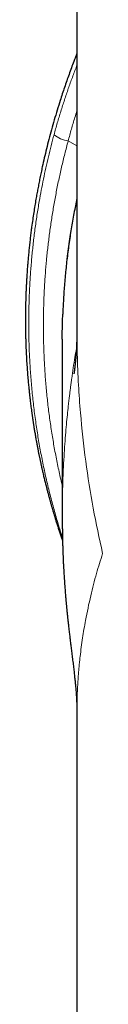
# Model space of a CAD drawing. Units: millimetres. Extents: x 8 to 771, y 12 to 732.
# Drawn here: x 587 to 590, y 496 to 530 of the extents above; entities that cross this region are included whole.
import ezdxf

# ---------------------------------------------------------------- set-up
doc = ezdxf.new("R2010")
doc.units = ezdxf.units.MM

msp = doc.modelspace()

# ---------------------------------------------------------------- linework, layer by layer
at = {"color": 7, "linetype": 'Continuous', "lineweight": 30}
for p, q in [((589.257, 547.402), (589.257, 519.615)), ((588.757, 519.225), (588.757, 513.21)), ((589.257, 506.412), (589.257, 495.528))]:
    msp.add_line(p, q, dxfattribs=at)
at = {"color": 8, "linetype": 'Continuous', "lineweight": 0}
msp.add_line((588.959, 525.997), (589.257, 525.828), dxfattribs=at)
at = {"color": 7, "linetype": 'Continuous', "lineweight": 30, "flags": 128}
msp.add_lwpolyline([(588.757, 519.225), (588.765, 519.843), (588.773, 520.078)], dxfattribs=at)
at = {"color": 8, "linetype": 'Continuous', "lineweight": 0}
for centre, radius, start, end in [((589.085, 526.936), 0.947, 229.8995, 262.3452), ((612.051, 519.223), 23.295, 168.107, 177.8969)]:
    msp.add_arc(centre, radius, start, end, dxfattribs=at)
at = {"color": 7, "linetype": 'Continuous', "lineweight": 30}
for points, knots in [([(589.257, 528.987), (589.24, 528.944), (589.204, 528.853), (589.113, 528.615), (588.986, 528.272), (588.831, 527.829), (588.697, 527.421), (588.581, 527.05), (588.481, 526.715), (588.387, 526.381), (588.299, 526.053), (588.217, 525.731), (588.142, 525.418), (588.081, 525.149), (588.032, 524.92), (587.993, 524.731), (587.956, 524.546), (587.921, 524.365), (587.888, 524.186), (587.853, 523.993), (587.818, 523.782), (587.781, 523.549), (587.744, 523.305), (587.713, 523.079), (587.686, 522.875), (587.664, 522.694), (587.643, 522.508), (587.622, 522.317), (587.603, 522.124), (587.586, 521.937), (587.572, 521.761), (587.559, 521.6), (587.549, 521.45), (587.54, 521.31), (587.533, 521.195), (587.528, 521.102), (587.525, 521.03), (587.522, 520.962), (587.519, 520.898), (587.516, 520.838), (587.514, 520.777), (587.511, 520.712), (587.509, 520.633), (587.506, 520.539), (587.503, 520.427), (587.5, 520.304), (587.498, 520.173), (587.497, 520.056), (587.496, 519.955), (587.496, 519.871), (587.496, 519.788), (587.497, 519.705), (587.498, 519.622), (587.499, 519.541), (587.5, 519.463), (587.501, 519.394), (587.502, 519.336), (587.504, 519.289), (587.505, 519.249), (587.506, 519.213), (587.507, 519.174), (587.508, 519.128), (587.51, 519.068), (587.513, 518.994), (587.516, 518.904), (587.521, 518.807), (587.529, 518.635), (587.539, 518.457), (587.551, 518.274), (587.559, 518.158), (587.568, 518.043), (587.577, 517.93), (587.586, 517.824), (587.595, 517.726), (587.604, 517.638), (587.612, 517.558), (587.619, 517.488), (587.625, 517.431), (587.629, 517.387), (587.634, 517.348), (587.638, 517.305), (587.644, 517.256), (587.651, 517.197), (587.659, 517.126), (587.669, 517.044), (587.68, 516.953), (587.693, 516.853), (587.705, 516.766), (587.715, 516.694), (587.722, 516.641), (587.73, 516.587), (587.738, 516.531), (587.745, 516.482), (587.751, 516.442), (587.756, 516.411), (587.76, 516.386), (587.763, 516.366), (587.767, 516.341), (587.772, 516.306), (587.78, 516.257), (587.79, 516.197), (587.801, 516.129), (587.812, 516.059), (587.825, 515.986), (587.838, 515.911), (587.851, 515.834), (587.865, 515.76), (587.876, 515.696), (587.886, 515.645), (587.893, 515.606), (587.899, 515.574), (587.904, 515.547), (587.91, 515.519), (587.916, 515.485), (587.924, 515.444), (587.933, 515.397), (587.944, 515.346), (587.954, 515.294), (587.964, 515.243), (587.974, 515.195), (587.985, 515.144), (587.996, 515.092), (588.007, 515.039), (588.018, 514.989), (588.028, 514.942), (588.038, 514.899), (588.047, 514.857), (588.057, 514.814), (588.069, 514.76), (588.084, 514.694), (588.102, 514.618), (588.12, 514.542), (588.137, 514.468), (588.154, 514.398), (588.171, 514.332), (588.186, 514.27), (588.2, 514.216), (588.213, 514.165), (588.226, 514.115), (588.241, 514.058), (588.256, 513.998), (588.273, 513.935), (588.29, 513.871), (588.308, 513.806), (588.322, 513.754), (588.333, 513.714), (588.342, 513.684), (588.349, 513.657), (588.356, 513.63), (588.365, 513.601), (588.375, 513.566), (588.387, 513.524), (588.399, 513.48), (588.412, 513.435), (588.425, 513.392), (588.439, 513.345), (588.453, 513.296), (588.468, 513.246), (588.481, 513.204), (588.492, 513.166), (588.504, 513.127), (588.518, 513.082), (588.534, 513.03), (588.551, 512.974), (588.57, 512.913), (588.59, 512.851), (588.611, 512.787), (588.631, 512.724), (588.652, 512.66), (588.673, 512.596), (588.695, 512.529), (588.717, 512.464), (588.739, 512.401), (588.755, 512.353), (588.764, 512.328), (588.766, 512.321)], [0, 0, 0, 0, 0.008086, 0.017013, 0.044605, 0.071945, 0.099031, 0.11959, 0.140001, 0.160265, 0.180254, 0.199651, 0.218442, 0.236626, 0.248178, 0.259471, 0.270504, 0.281278, 0.291798, 0.302497, 0.315684, 0.329496, 0.343934, 0.358999, 0.36939, 0.38006, 0.391008, 0.402236, 0.413744, 0.42512, 0.435194, 0.444631, 0.453433, 0.461597, 0.469124, 0.473636, 0.477883, 0.481866, 0.485584, 0.489037, 0.492418, 0.496192, 0.500378, 0.506226, 0.512727, 0.519883, 0.527658, 0.535542, 0.540435, 0.545301, 0.55014, 0.554953, 0.55974, 0.5645, 0.569164, 0.573309, 0.576528, 0.579271, 0.581538, 0.583428, 0.585644, 0.588321, 0.59146, 0.59602, 0.601299, 0.607073, 0.612891, 0.63139, 0.638075, 0.644801, 0.651567, 0.658258, 0.664466, 0.670154, 0.675323, 0.679973, 0.684103, 0.687605, 0.689861, 0.691965, 0.694452, 0.697333, 0.70061, 0.704885, 0.709689, 0.715041, 0.720943, 0.727396, 0.73041, 0.733531, 0.736759, 0.740093, 0.743316, 0.745467, 0.747273, 0.748735, 0.749852, 0.750821, 0.753132, 0.756078, 0.759657, 0.763824, 0.768045, 0.772164, 0.776889, 0.781473, 0.785916, 0.790155, 0.792842, 0.795147, 0.797069, 0.798608, 0.800096, 0.802104, 0.804643, 0.807437, 0.810642, 0.813834, 0.816884, 0.819794, 0.822563, 0.82605, 0.829284, 0.832285, 0.835108, 0.837757, 0.840233, 0.842713, 0.845638, 0.850035, 0.854871, 0.859541, 0.864031, 0.868342, 0.872438, 0.87628, 0.879868, 0.882472, 0.885619, 0.889315, 0.893102, 0.896688, 0.901079, 0.905124, 0.908774, 0.91085, 0.912734, 0.914426, 0.915933, 0.917694, 0.919966, 0.922576, 0.925533, 0.928396, 0.931119, 0.933701, 0.937283, 0.940469, 0.943135, 0.945325, 0.947743, 0.950631, 0.953951, 0.957656, 0.961528, 0.965554, 0.969733, 0.97394, 0.977696, 0.982152, 0.986438, 0.99067, 0.994914, 0.998759, 1, 1, 1, 1]), ([(589.257, 524.024), (589.249, 523.988), (589.223, 523.864), (589.181, 523.652), (589.131, 523.388), (589.085, 523.124), (589.042, 522.859), (589.001, 522.593), (588.964, 522.327), (588.93, 522.061), (588.899, 521.794), (588.871, 521.527), (588.846, 521.26), (588.824, 520.992), (588.805, 520.724), (588.789, 520.456), (588.779, 520.241), (588.774, 520.115), (588.773, 520.079)], [0, 0, 0, 0, 0.027763, 0.095247, 0.162733, 0.230217, 0.2977, 0.365185, 0.43267, 0.500153, 0.567636, 0.63512, 0.702604, 0.770088, 0.837572, 0.905054, 0.972538, 1, 1, 1, 1]), ([(589.257, 519.617), (589.257, 519.617), (589.257, 519.607), (589.257, 519.586), (589.257, 519.556), (589.257, 519.527), (589.256, 519.499), (589.256, 519.474), (589.256, 519.447), (589.256, 519.421), (589.255, 519.395), (589.255, 519.37), (589.255, 519.344), (589.254, 519.323), (589.254, 519.306), (589.254, 519.293), (589.253, 519.28), (589.253, 519.267), (589.253, 519.254), (589.253, 519.241), (589.252, 519.229), (589.252, 519.22), (589.252, 519.212), (589.252, 519.205), (589.251, 519.197), (589.251, 519.187), (589.251, 519.169), (589.25, 519.146), (589.249, 519.118), (589.248, 519.088), (589.247, 519.06), (589.246, 519.034), (589.245, 519.011), (589.244, 518.986), (589.243, 518.968), (589.243, 518.955), (589.242, 518.949), (589.242, 518.943), (589.242, 518.935), (589.241, 518.927), (589.241, 518.919), (589.241, 518.912), (589.24, 518.905), (589.24, 518.898), (589.239, 518.889), (589.239, 518.88), (589.238, 518.872), (589.238, 518.865), (589.238, 518.858), (589.237, 518.849), (589.237, 518.841), (589.236, 518.833), (589.236, 518.826), (589.235, 518.818), (589.235, 518.808), (589.234, 518.797), (589.233, 518.786), (589.233, 518.776), (589.232, 518.768), (589.231, 518.76), (589.231, 518.75), (589.23, 518.741), (589.23, 518.733), (589.229, 518.725), (589.228, 518.715), (589.227, 518.703), (589.226, 518.69), (589.226, 518.678), (589.224, 518.664), (589.224, 518.653), (589.223, 518.64), (589.221, 518.626), (589.22, 518.612), (589.219, 518.597), (589.218, 518.582), (589.216, 518.567), (589.215, 518.553), (589.214, 518.537), (589.212, 518.524), (589.211, 518.512), (589.21, 518.502), (589.209, 518.492), (589.208, 518.481), (589.207, 518.471), (589.206, 518.461), (589.205, 518.451), (589.204, 518.44), (589.203, 518.429), (589.202, 518.416), (589.2, 518.403), (589.199, 518.39), (589.197, 518.377), (589.196, 518.366), (589.195, 518.358), (589.195, 518.353), (589.194, 518.349), (589.194, 518.343), (589.193, 518.337), (589.192, 518.331), (589.192, 518.324), (589.191, 518.319), (589.19, 518.313), (589.19, 518.307), (589.189, 518.299), (589.188, 518.292), (589.187, 518.286), (589.186, 518.28), (589.186, 518.275), (589.185, 518.269), (589.184, 518.263), (589.184, 518.257), (589.183, 518.252), (589.183, 518.248), (589.182, 518.243), (589.181, 518.237), (589.18, 518.229), (589.18, 518.222), (589.179, 518.216), (589.178, 518.211), (589.177, 518.205), (589.176, 518.196), (589.175, 518.186), (589.174, 518.177), (589.173, 518.169), (589.172, 518.16), (589.171, 518.151), (589.17, 518.142), (589.169, 518.136), (589.168, 518.13), (589.167, 518.124), (589.166, 518.118), (589.166, 518.114), (589.165, 518.109), (589.165, 518.105), (589.164, 518.101), (589.163, 518.096), (589.163, 518.09), (589.162, 518.084), (589.161, 518.081), (589.161, 518.077), (589.161, 518.073), (589.16, 518.069), (589.159, 518.064), (589.159, 518.06), (589.158, 518.056), (589.158, 518.053), (589.157, 518.051), (589.157, 518.048), (589.157, 518.045), (589.156, 518.042), (589.156, 518.04), (589.156, 518.039), (589.156, 518.039), (589.156, 518.039)], [0, 0, 0, 0, 0.000479, 0.008231, 0.018225, 0.026515, 0.0346, 0.043306, 0.050131, 0.059323, 0.067099, 0.075184, 0.084393, 0.092546, 0.096671, 0.101235, 0.106109, 0.110422, 0.114817, 0.120298, 0.124395, 0.127833, 0.130498, 0.132646, 0.135636, 0.139669, 0.144065, 0.155903, 0.166625, 0.177666, 0.192603, 0.202625, 0.213458, 0.224013, 0.236776, 0.240378, 0.243462, 0.246393, 0.250355, 0.255278, 0.259537, 0.263204, 0.266857, 0.271172, 0.276372, 0.282071, 0.286403, 0.290153, 0.294802, 0.300043, 0.30547, 0.309825, 0.314058, 0.318937, 0.324901, 0.332291, 0.339496, 0.345553, 0.350389, 0.355739, 0.362097, 0.368194, 0.373164, 0.377728, 0.383685, 0.393219, 0.400561, 0.408983, 0.418736, 0.426139, 0.434219, 0.444355, 0.453701, 0.465075, 0.476178, 0.484231, 0.497676, 0.506808, 0.518211, 0.526504, 0.532919, 0.539742, 0.548347, 0.55641, 0.562382, 0.569562, 0.579213, 0.587432, 0.595564, 0.607691, 0.616531, 0.62612, 0.637723, 0.641764, 0.64517, 0.648684, 0.652725, 0.65798, 0.663507, 0.668465, 0.672581, 0.676634, 0.681836, 0.688341, 0.694626, 0.699816, 0.704072, 0.708627, 0.712986, 0.71837, 0.723448, 0.727395, 0.730825, 0.735119, 0.740379, 0.74672, 0.753225, 0.75862, 0.762758, 0.766774, 0.775515, 0.785903, 0.793591, 0.800715, 0.810113, 0.819677, 0.826869, 0.834182, 0.83985, 0.846613, 0.85264, 0.857551, 0.862056, 0.866601, 0.8716, 0.87856, 0.885728, 0.891907, 0.897069, 0.901847, 0.907455, 0.914473, 0.922479, 0.930211, 0.936804, 0.942454, 0.947998, 0.953876, 0.962646, 0.972613, 0.982617, 0.99214, 1, 1, 1, 1]), ([(588.757, 513.277), (588.757, 513.275), (588.757, 513.271), (588.757, 513.262), (588.757, 513.25), (588.757, 513.239), (588.757, 513.229), (588.757, 513.221), (588.757, 513.214), (588.757, 513.205), (588.757, 513.195), (588.757, 513.185), (588.757, 513.175), (588.757, 513.165), (588.757, 513.154), (588.757, 513.142), (588.757, 513.128), (588.757, 513.113), (588.757, 513.096), (588.757, 513.072), (588.757, 513.04), (588.757, 512.997), (588.757, 512.95), (588.757, 512.898), (588.758, 512.842), (588.758, 512.786), (588.759, 512.73), (588.759, 512.684), (588.76, 512.646), (588.76, 512.617), (588.761, 512.589), (588.761, 512.564), (588.762, 512.538), (588.762, 512.513), (588.762, 512.489), (588.763, 512.467), (588.763, 512.445), (588.764, 512.426), (588.764, 512.408), (588.764, 512.387), (588.765, 512.364), (588.766, 512.34), (588.766, 512.319), (588.766, 512.3), (588.767, 512.281), (588.768, 512.258), (588.768, 512.232), (588.769, 512.208), (588.769, 512.186), (588.77, 512.166), (588.771, 512.146), (588.771, 512.123), (588.772, 512.092), (588.773, 512.055), (588.775, 512.016), (588.776, 511.981), (588.777, 511.946), (588.778, 511.907), (588.78, 511.865), (588.782, 511.824), (588.783, 511.785), (588.785, 511.749), (588.786, 511.713), (588.788, 511.675), (588.79, 511.627), (588.793, 511.567), (588.796, 511.501), (588.8, 511.426), (588.805, 511.339), (588.81, 511.239), (588.817, 511.134), (588.824, 511.023), (588.832, 510.907), (588.842, 510.772), (588.853, 510.619), (588.868, 510.446), (588.881, 510.295), (588.893, 510.164), (588.904, 510.051), (588.915, 509.933), (588.928, 509.81), (588.941, 509.684), (588.954, 509.561), (588.967, 509.444), (588.979, 509.337), (588.991, 509.238), (589.001, 509.148), (589.011, 509.067), (589.019, 508.995), (589.028, 508.925), (589.037, 508.849), (589.047, 508.764), (589.058, 508.675), (589.07, 508.583), (589.082, 508.488), (589.094, 508.392), (589.106, 508.294), (589.118, 508.197), (589.13, 508.097), (589.142, 507.998), (589.156, 507.877), (589.172, 507.736), (589.189, 507.574), (589.206, 507.41), (589.22, 507.245), (589.233, 507.079), (589.242, 506.938), (589.248, 506.823), (589.252, 506.733), (589.254, 506.644), (589.256, 506.577), (589.256, 506.54), (589.256, 506.531)], [0, 0, 0, 0, 0.003654, 0.00884, 0.014144, 0.018784, 0.022728, 0.024767, 0.026988, 0.029682, 0.032853, 0.036037, 0.038623, 0.041417, 0.043837, 0.046779, 0.050242, 0.053921, 0.057604, 0.061292, 0.069512, 0.077711, 0.086165, 0.095485, 0.105673, 0.115499, 0.124281, 0.132545, 0.137277, 0.141868, 0.146125, 0.150032, 0.153636, 0.157747, 0.160964, 0.16442, 0.167565, 0.170331, 0.172748, 0.175557, 0.179082, 0.182606, 0.185518, 0.187799, 0.190353, 0.193529, 0.197222, 0.200511, 0.203418, 0.20582, 0.208437, 0.211348, 0.214737, 0.220604, 0.22565, 0.229762, 0.233997, 0.238969, 0.244286, 0.249561, 0.254171, 0.258452, 0.262899, 0.267193, 0.272137, 0.2805, 0.288436, 0.295505, 0.307117, 0.318614, 0.330225, 0.343347, 0.356406, 0.369143, 0.388613, 0.407529, 0.425991, 0.438138, 0.450136, 0.462789, 0.476457, 0.489731, 0.50333, 0.515939, 0.527398, 0.53788, 0.547507, 0.556337, 0.564644, 0.572498, 0.583761, 0.595948, 0.609073, 0.623148, 0.638181, 0.654179, 0.670153, 0.686894, 0.703993, 0.721409, 0.739142, 0.767879, 0.797418, 0.827762, 0.858915, 0.890882, 0.923666, 0.941307, 0.959178, 0.977187, 0.99447, 1, 1, 1, 1]), ([(589.259, 506.531), (589.258, 506.5), (589.256, 506.46), (589.257, 506.421), (589.258, 506.412)], [0, 0, 0, 0, 0.782128, 1, 1, 1, 1])]:
    msp.add_open_spline(points, degree=3, knots=knots, dxfattribs=at)
at = {"color": 8, "linetype": 'Continuous', "lineweight": 0}
for points, knots in [([(588.475, 526.211), (588.512, 526.345), (588.586, 526.612), (588.705, 527.008), (588.831, 527.4), (588.962, 527.788), (589.101, 528.171), (589.199, 528.434), (589.253, 528.568), (589.257, 528.578)], [0, 0, 0, 0, 0.16453, 0.329123, 0.493715, 0.658243, 0.822779, 0.987378, 1, 1, 1, 1]), ([(589.257, 527.021), (589.233, 526.947), (589.168, 526.741), (589.067, 526.4), (588.995, 526.131), (588.959, 525.997)], [0, 0, 0, 0, 0.221199, 0.610685, 1, 1, 1, 1]), ([(588.763, 512.438), (588.722, 512.568), (588.627, 512.863), (588.491, 513.33), (588.355, 513.836), (588.23, 514.344), (588.117, 514.856), (588.015, 515.37), (587.924, 515.885), (587.844, 516.412), (587.774, 516.949), (587.716, 517.496), (587.67, 518.044), (587.637, 518.593), (587.618, 519.119), (587.61, 519.622), (587.612, 520.102), (587.623, 520.581), (587.644, 521.06), (587.674, 521.539), (587.714, 522.018), (587.763, 522.497), (587.822, 522.977), (587.89, 523.455), (587.963, 523.9), (588.037, 524.314), (588.113, 524.695), (588.194, 525.076), (588.281, 525.456), (588.374, 525.835), (588.441, 526.086), (588.475, 526.211)], [0, 0, 0, 0, 0.029214, 0.066711, 0.104194, 0.141674, 0.179168, 0.216666, 0.25416, 0.291641, 0.331017, 0.370409, 0.409806, 0.449198, 0.488574, 0.522889, 0.557217, 0.59156, 0.625911, 0.660261, 0.694605, 0.729155, 0.763713, 0.79827, 0.832821, 0.860654, 0.888488, 0.91632, 0.944213, 0.972107, 1, 1, 1, 1]), ([(588.959, 525.997), (588.919, 525.849), (588.84, 525.551), (588.732, 525.103), (588.632, 524.652), (588.541, 524.2), (588.459, 523.747), (588.385, 523.292), (588.32, 522.835), (588.263, 522.378), (588.215, 521.919), (588.176, 521.454), (588.146, 520.983), (588.124, 520.506), (588.112, 520.028), (588.11, 519.55), (588.118, 519.061), (588.136, 518.56), (588.166, 518.048), (588.207, 517.537), (588.259, 517.027), (588.322, 516.518), (588.397, 516.01), (588.483, 515.505), (588.58, 515.001), (588.671, 514.572), (588.734, 514.313), (588.757, 514.22)], [0, 0, 0, 0, 0.0387203, 0.0774515, 0.1161854, 0.1549163, 0.1936371, 0.2323586, 0.2710902, 0.309825, 0.3485565, 0.3872775, 0.4274205, 0.4675756, 0.5077345, 0.5478891, 0.588032, 0.6311084, 0.6742, 0.7172967, 0.7603873, 0.8034635, 0.8465425, 0.8896362, 0.9327357, 0.9758299, 1, 1, 1, 1]), ([(589.259, 519.615), (589.26, 519.313), (589.264, 518.659), (589.306, 517.687), (589.391, 516.464), (589.546, 515.06), (589.794, 513.456), (590.023, 512.407), (590.135, 511.889)], [0, 0, 0, 0, 0.116846, 0.25273, 0.37553, 0.588914, 0.797068, 1, 1, 1, 1]), ([(589.239, 518.885), (589.222, 518.79), (589.163, 518.454), (589.111, 518.099), (589.073, 517.821), (589.065, 517.767), (589.058, 517.712), (589.051, 517.658), (589.045, 517.613), (589.037, 517.556), (589.026, 517.47), (589.01, 517.338), (588.99, 517.174), (588.966, 516.964), (588.937, 516.702), (588.905, 516.382), (588.873, 516.023), (588.843, 515.627), (588.814, 515.196), (588.79, 514.728), (588.771, 514.223), (588.759, 513.735), (588.758, 513.415), (588.758, 513.277)], [0, 0, 0, 0, 0.050896, 0.180826, 0.190508, 0.20021, 0.209934, 0.219678, 0.229444, 0.233877, 0.250186, 0.275581, 0.304808, 0.337868, 0.388146, 0.445299, 0.509325, 0.580225, 0.656689, 0.739807, 0.829578, 0.926003, 1, 1, 1, 1]), ([(590.135, 511.889), (590.064, 511.663), (589.914, 511.185), (589.718, 510.424), (589.563, 509.688), (589.446, 508.994), (589.384, 508.523), (589.348, 508.194), (589.331, 508.019), (589.315, 507.841), (589.302, 507.66), (589.289, 507.478), (589.268, 507.101), (589.263, 506.785), (589.259, 506.531)], [0, 0, 0, 0, 0.128045, 0.270886, 0.428525, 0.540677, 0.659276, 0.691405, 0.723975, 0.756988, 0.790443, 0.82434, 0.85868, 1, 1, 1, 1])]:
    msp.add_open_spline(points, degree=3, knots=knots, dxfattribs=at)

doc.saveas('drawing.dxf')
